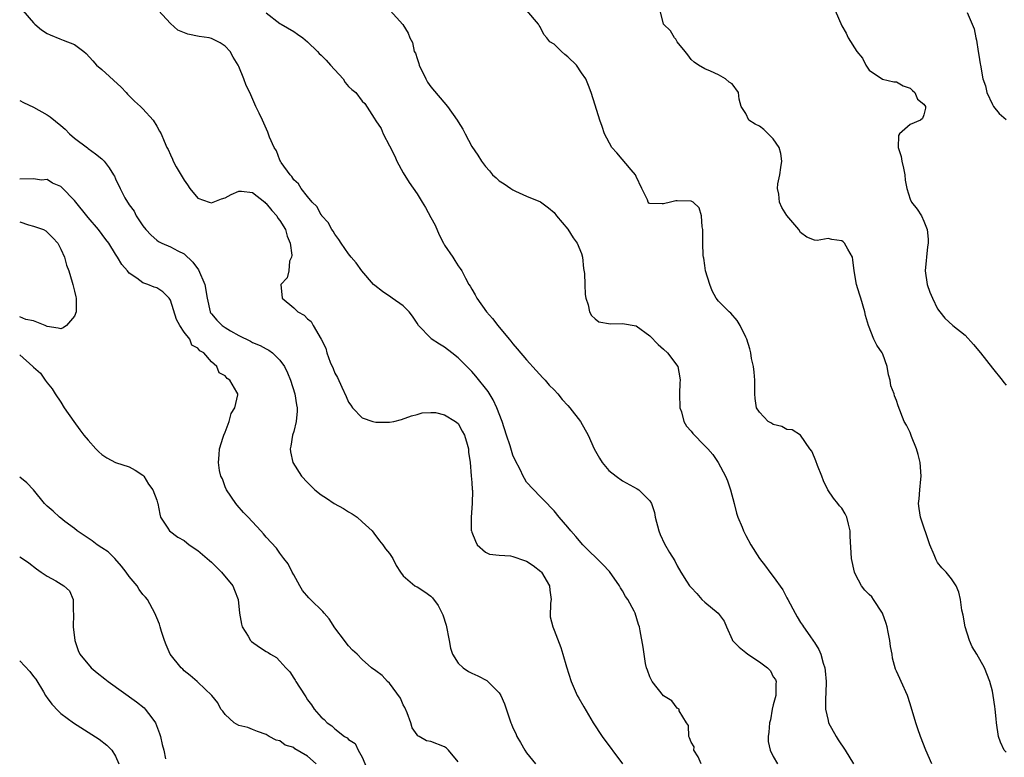
# Model space of a CAD drawing. Units: inches. Extents: x 2586000 to 2589000, y 1515000 to 1518000.
# Drawn here: x 2586241 to 2586385, y 1515174 to 1515282 of the extents above; entities that cross this region are included whole.
import ezdxf

# ---------------------------------------------------------------- set-up
doc = ezdxf.new("R2010")
doc.units = ezdxf.units.IN
doc.header["$MEASUREMENT"] = 0
doc.layers.add('LD25861515_2ft', color=132, linetype='Continuous')

msp = doc.modelspace()

# ---------------------------------------------------------------- linework, layer by layer
at = {"layer": 'LD25861515_2ft'}
for points, elevation in [([(2586241.46, 1515283), (2586243, 1515281.21), (2586243.21, 1515281), (2586244.19, 1515280.19), (2586245, 1515279.66), (2586245.45, 1515279.45), (2586246.88, 1515278.88), (2586247.34, 1515278.66), (2586249, 1515278.05), (2586250.38, 1515277), (2586250.72, 1515276.72), (2586251.66, 1515275.66), (2586252.22, 1515275), (2586253, 1515274.36), (2586255.81, 1515271.81), (2586256.56, 1515271), (2586256.76, 1515270.76), (2586257.77, 1515269.77), (2586258.65, 1515269), (2586259, 1515268.64), (2586260.49, 1515267), (2586261, 1515266.11), (2586261.39, 1515265.39), (2586261.64, 1515265), (2586262.07, 1515263.93), (2586262.47, 1515263), (2586262.69, 1515262.69), (2586263, 1515261.91), (2586263.31, 1515261.31), (2586263.41, 1515261), (2586263.84, 1515260.16), (2586265, 1515258.23), (2586265.52, 1515257.52), (2586265.82, 1515257), (2586267, 1515255.61), (2586268.66, 1515255), (2586269, 1515254.89), (2586270.48, 1515255.52), (2586271, 1515255.63), (2586271.88, 1515256.12), (2586273, 1515256.62), (2586273.4, 1515256.6), (2586275, 1515256.43), (2586276.77, 1515255), (2586276.88, 1515254.88), (2586277, 1515254.81), (2586277.8, 1515253.8), (2586278.52, 1515253), (2586278.68, 1515252.68), (2586279, 1515252.32), (2586279.82, 1515251), (2586280.05, 1515250.05), (2586280.49, 1515249), (2586280.71, 1515247.29), (2586280.66, 1515247), (2586280.4, 1515246.4), (2586280.27, 1515245), (2586280.06, 1515243.94), (2586279.13, 1515243), (2586279.3, 1515241), (2586281, 1515239.59), (2586281.61, 1515239), (2586282.52, 1515238.52), (2586283, 1515237.97), (2586283.57, 1515237.57), (2586283.85, 1515237), (2586284.99, 1515234.99), (2586285.68, 1515233.68), (2586285.84, 1515233), (2586286.34, 1515231.66), (2586286.74, 1515230.74), (2586287, 1515230.04), (2586287.4, 1515229.4), (2586288.01, 1515227.99), (2586288.65, 1515226.65), (2586289, 1515225.82), (2586289.36, 1515225.36), (2586289.6, 1515225), (2586291, 1515223.54), (2586292.56, 1515223), (2586293, 1515222.87), (2586294.9, 1515222.9), (2586295, 1515222.88), (2586295.63, 1515223), (2586296.74, 1515223.26), (2586298.2, 1515223.8), (2586299, 1515224.01), (2586299.75, 1515224.25), (2586301, 1515224.3), (2586301.71, 1515224.29), (2586303, 1515223.97), (2586304.62, 1515223), (2586304.82, 1515222.82), (2586305, 1515222.71), (2586305.59, 1515221.59), (2586305.93, 1515221), (2586306.34, 1515219.66), (2586306.51, 1515219), (2586306.53, 1515218.53), (2586306.77, 1515217), (2586306.93, 1515215.07), (2586307, 1515214.08), (2586307.05, 1515213.05), (2586307.08, 1515212.92), (2586307.06, 1515211), (2586306.89, 1515209), (2586306.93, 1515207.07), (2586306.94, 1515207), (2586307, 1515206.82), (2586307.52, 1515205.52), (2586307.79, 1515205), (2586309, 1515203.9), (2586309.6, 1515203.6), (2586311, 1515203.47), (2586312.64, 1515203.36), (2586313, 1515203.28), (2586314.71, 1515202.71), (2586315, 1515202.6), (2586315.98, 1515201.98), (2586317.08, 1515201.08), (2586317.15, 1515201), (2586318.34, 1515199), (2586318.38, 1515198.38), (2586318.58, 1515197), (2586318.48, 1515196.48), (2586318.46, 1515194.46), (2586318.81, 1515193), (2586319, 1515192.54), (2586320, 1515190), (2586320.31, 1515189), (2586320.82, 1515187.18), (2586321.51, 1515185), (2586322.4, 1515183), (2586322.6, 1515182.6), (2586323.33, 1515181.33), (2586324.73, 1515179), (2586326.03, 1515177), (2586328.99, 1515172.99)], 8622), ([(2586340.47, 1515173), (2586340.04, 1515174.04), (2586339.42, 1515175), (2586339.46, 1515175.46), (2586339, 1515176.14), (2586338.79, 1515176.79), (2586338.66, 1515177), (2586338.61, 1515178.61), (2586338.34, 1515179), (2586337.28, 1515180.72), (2586337.25, 1515181), (2586337.09, 1515181.09), (2586337, 1515181.11), (2586336.19, 1515182.19), (2586335, 1515182.95), (2586333.33, 1515185), (2586333.23, 1515185.23), (2586333, 1515185.69), (2586332.66, 1515186.66), (2586332.51, 1515187), (2586332.35, 1515187.65), (2586332.14, 1515189), (2586332.03, 1515190.03), (2586331.6, 1515192.4), (2586331.47, 1515193), (2586331.32, 1515193.32), (2586330.83, 1515195), (2586330.69, 1515195.31), (2586329.8, 1515197), (2586329.44, 1515197.44), (2586329, 1515198.26), (2586328.71, 1515198.71), (2586328.58, 1515199), (2586327.08, 1515201.08), (2586326.11, 1515202.11), (2586323.2, 1515205), (2586322.19, 1515206.19), (2586321.44, 1515207), (2586321, 1515207.56), (2586319.74, 1515209), (2586319, 1515209.94), (2586318.49, 1515210.49), (2586317.98, 1515211), (2586317.51, 1515211.51), (2586317, 1515212.02), (2586315, 1515214.14), (2586314.68, 1515214.68), (2586314.51, 1515215), (2586314.04, 1515215.96), (2586313.33, 1515217.33), (2586313, 1515218.07), (2586312.77, 1515218.77), (2586312.58, 1515219.42), (2586312.08, 1515221), (2586311.43, 1515223), (2586310.67, 1515225), (2586310.14, 1515226.14), (2586309.38, 1515227.38), (2586307.6, 1515229.6), (2586307, 1515230.27), (2586305, 1515232.29), (2586304.07, 1515233), (2586303, 1515233.86), (2586302.26, 1515234.26), (2586301.07, 1515235.07), (2586301, 1515235.14), (2586299.24, 1515237), (2586299, 1515237.32), (2586298.36, 1515238.36), (2586297.86, 1515239), (2586297, 1515239.85), (2586295.37, 1515241), (2586295.16, 1515241.16), (2586293.98, 1515241.98), (2586292.84, 1515242.84), (2586292.67, 1515243), (2586290.96, 1515245), (2586290.14, 1515246.14), (2586289.38, 1515247), (2586289, 1515247.48), (2586287.92, 1515249), (2586287.58, 1515249.58), (2586287, 1515250.33), (2586286.76, 1515250.76), (2586286.58, 1515251), (2586286.03, 1515252.03), (2586285.13, 1515253), (2586285.09, 1515253.09), (2586285, 1515253.17), (2586284.37, 1515254.37), (2586283.68, 1515255), (2586283, 1515255.82), (2586282.09, 1515257), (2586281.69, 1515257.69), (2586281, 1515258.29), (2586280.75, 1515258.75), (2586280.47, 1515259), (2586279.18, 1515260.82), (2586279.07, 1515261), (2586279, 1515261.14), (2586278.51, 1515262.51), (2586278.13, 1515263), (2586277.49, 1515264.51), (2586277.23, 1515265.23), (2586276.44, 1515267), (2586275.98, 1515268.02), (2586275.49, 1515269), (2586274.58, 1515271), (2586274.06, 1515272.06), (2586273.72, 1515273), (2586273, 1515274.82), (2586272.91, 1515275), (2586272.17, 1515276.17), (2586271.75, 1515277), (2586271, 1515277.81), (2586270.26, 1515278.26), (2586269, 1515278.93), (2586268.64, 1515279), (2586267.2, 1515279.2), (2586265.53, 1515279.53), (2586264.11, 1515280.11), (2586263, 1515281.12), (2586261.27, 1515283)], 8620), ([(2586277, 1515282.65), (2586279, 1515281.12), (2586279.18, 1515281), (2586281, 1515279.91), (2586281.55, 1515279.55), (2586282.32, 1515279), (2586283, 1515278.44), (2586284.48, 1515277), (2586284.73, 1515276.73), (2586285, 1515276.49), (2586285.73, 1515275.73), (2586286.35, 1515275), (2586288.2, 1515273), (2586288.5, 1515272.5), (2586289, 1515271.92), (2586289.48, 1515271.48), (2586290.07, 1515271), (2586291, 1515269.77), (2586291.4, 1515269.4), (2586292.74, 1515267.26), (2586293, 1515266.9), (2586293.75, 1515265.75), (2586294.08, 1515265), (2586295, 1515263.23), (2586295.74, 1515261.74), (2586296.07, 1515261), (2586297, 1515259.27), (2586297.88, 1515257.88), (2586299, 1515256.21), (2586299.74, 1515255), (2586300.23, 1515254.23), (2586301, 1515252.77), (2586301.64, 1515251.64), (2586302.24, 1515250.24), (2586302.88, 1515249), (2586303, 1515248.74), (2586304.22, 1515247), (2586304.5, 1515246.5), (2586305, 1515245.72), (2586305.32, 1515245.32), (2586305.53, 1515245), (2586306.07, 1515243.93), (2586306.59, 1515243), (2586306.76, 1515242.76), (2586307, 1515242.32), (2586307.5, 1515241.5), (2586307.72, 1515241), (2586309.15, 1515239), (2586310.01, 1515238.01), (2586310.78, 1515237), (2586312.45, 1515235), (2586312.71, 1515234.71), (2586313, 1515234.34), (2586313.61, 1515233.61), (2586315, 1515231.98), (2586316.41, 1515230.41), (2586317.36, 1515229.37), (2586317.72, 1515229), (2586318.31, 1515228.31), (2586319, 1515227.62), (2586319.54, 1515227), (2586320.19, 1515226.19), (2586321, 1515225.34), (2586321.29, 1515225), (2586322.85, 1515223), (2586323.98, 1515221), (2586324.87, 1515219), (2586325.62, 1515217.62), (2586326.04, 1515217), (2586327, 1515215.85), (2586328.07, 1515215), (2586329, 1515214.31), (2586331.15, 1515213.15), (2586331.36, 1515213), (2586333, 1515211.42), (2586333.24, 1515211), (2586333.69, 1515209.69), (2586333.78, 1515209), (2586334.29, 1515207), (2586334.48, 1515206.48), (2586335.14, 1515205.14), (2586335.88, 1515203.88), (2586336.65, 1515202.65), (2586337, 1515201.93), (2586337.5, 1515201), (2586338.35, 1515199.65), (2586338.79, 1515199), (2586339, 1515198.75), (2586339.85, 1515197.85), (2586340.6, 1515197), (2586341, 1515196.61), (2586342.94, 1515195), (2586343.85, 1515193.85), (2586344.19, 1515193), (2586345, 1515191.14), (2586345.05, 1515191), (2586346.03, 1515190.03), (2586347, 1515189.25), (2586347.27, 1515189), (2586349, 1515187.91), (2586350.17, 1515187), (2586350.58, 1515186.58), (2586351, 1515185.72), (2586351.31, 1515185.31), (2586351.41, 1515185), (2586351.38, 1515184.62), (2586351.38, 1515183), (2586351, 1515181.63), (2586350.85, 1515181), (2586350.58, 1515179.42), (2586350.46, 1515179), (2586350.38, 1515177.62), (2586350.26, 1515177), (2586350.28, 1515176.28), (2586350.53, 1515175), (2586351, 1515174.08), (2586351.61, 1515173)], 8618), ([(2586295.1, 1515283), (2586296.93, 1515280.93), (2586297.69, 1515279.69), (2586297.93, 1515279), (2586298.32, 1515278.32), (2586298.61, 1515277), (2586298.76, 1515276.76), (2586299, 1515275.97), (2586299.25, 1515275.25), (2586299.32, 1515275), (2586300.29, 1515273), (2586300.54, 1515272.54), (2586301, 1515271.86), (2586303.46, 1515269), (2586304.87, 1515267), (2586305, 1515266.74), (2586305.68, 1515265.68), (2586306.05, 1515265), (2586307, 1515263.15), (2586307.88, 1515261.88), (2586308.43, 1515261), (2586309, 1515260.21), (2586309.59, 1515259.59), (2586310.03, 1515259), (2586310.55, 1515258.55), (2586311, 1515258.12), (2586311.7, 1515257.7), (2586312.68, 1515257), (2586313, 1515256.82), (2586313.38, 1515256.62), (2586315, 1515255.89), (2586317.04, 1515255.04), (2586318.19, 1515254.19), (2586319, 1515253.51), (2586319.36, 1515253), (2586321, 1515251.07), (2586321.79, 1515249.79), (2586322.37, 1515249), (2586323, 1515247.49), (2586323.14, 1515247), (2586323.31, 1515245.31), (2586323.43, 1515244.57), (2586323.5, 1515243), (2586323.53, 1515241.53), (2586323.64, 1515241), (2586323.98, 1515240.02), (2586324.17, 1515239), (2586324.47, 1515238.47), (2586325, 1515237.98), (2586325.55, 1515237.55), (2586327.24, 1515237.24), (2586329, 1515237.3), (2586331, 1515236.95), (2586333, 1515235.5), (2586334.22, 1515234.22), (2586335, 1515233.53), (2586335.56, 1515233), (2586337.06, 1515231), (2586337.38, 1515229.38), (2586337.41, 1515229), (2586337.37, 1515228.63), (2586337.3, 1515227), (2586337.39, 1515225), (2586337.6, 1515224.4), (2586337.97, 1515223), (2586338.32, 1515222.32), (2586339, 1515221.58), (2586339.24, 1515221.24), (2586341, 1515219.43), (2586341.47, 1515219), (2586342.17, 1515218.17), (2586342.98, 1515217), (2586344.01, 1515215), (2586344.32, 1515214.32), (2586344.75, 1515213), (2586345.32, 1515211), (2586345.62, 1515209.62), (2586345.84, 1515209), (2586346.45, 1515207.55), (2586346.64, 1515207), (2586347, 1515206.33), (2586347.75, 1515205), (2586348.99, 1515203), (2586349.87, 1515201.87), (2586350.48, 1515201), (2586351, 1515200.37), (2586352.4, 1515198.4), (2586353, 1515197.24), (2586353.14, 1515197), (2586354.19, 1515195), (2586354.48, 1515194.48), (2586355, 1515193.64), (2586355.25, 1515193.25), (2586355.4, 1515193), (2586356.33, 1515191.67), (2586356.9, 1515190.9), (2586357, 1515190.71), (2586357.68, 1515189.68), (2586357.94, 1515189), (2586358.28, 1515187.72), (2586358.54, 1515187), (2586358.59, 1515186.59), (2586358.71, 1515185), (2586358.67, 1515183.33), (2586358.61, 1515182.61), (2586358.64, 1515181), (2586359, 1515179.35), (2586359.09, 1515179), (2586360.17, 1515177), (2586360.48, 1515176.48), (2586361.5, 1515175), (2586362.71, 1515173)], 8616), ([(2586374.17, 1515173), (2586373.27, 1515175), (2586372.49, 1515177), (2586372.13, 1515178.13), (2586371.81, 1515179), (2586371, 1515181.77), (2586370.6, 1515183), (2586369.69, 1515185), (2586369.46, 1515185.46), (2586369, 1515186.51), (2586368.84, 1515186.84), (2586368.42, 1515188.42), (2586368.35, 1515189), (2586368.14, 1515190.14), (2586368.04, 1515191), (2586367.8, 1515192.2), (2586367.61, 1515193), (2586367.47, 1515193.47), (2586366.96, 1515195), (2586365.65, 1515197), (2586365.37, 1515197.37), (2586365, 1515197.7), (2586364.37, 1515198.37), (2586363.87, 1515199), (2586363, 1515200.66), (2586362.85, 1515201), (2586362.42, 1515203), (2586362.22, 1515206.22), (2586362.23, 1515207), (2586361.99, 1515208.01), (2586361.73, 1515209), (2586361.52, 1515209.52), (2586361, 1515210.34), (2586360.68, 1515210.68), (2586360.45, 1515211), (2586359.8, 1515211.8), (2586358.97, 1515213), (2586358.34, 1515214.34), (2586358.11, 1515215), (2586357.45, 1515216.55), (2586357.23, 1515217.23), (2586357, 1515217.72), (2586356.64, 1515218.64), (2586356.33, 1515219), (2586355, 1515220.99), (2586353.78, 1515221.78), (2586353, 1515221.8), (2586352.25, 1515222.25), (2586351, 1515222.54), (2586350.74, 1515222.74), (2586350.27, 1515223), (2586349, 1515224.33), (2586348.55, 1515225), (2586348.35, 1515226.35), (2586348.31, 1515227), (2586348.32, 1515227.68), (2586348.3, 1515229), (2586348.21, 1515230.21), (2586348.1, 1515231), (2586347.83, 1515232.17), (2586347.71, 1515233), (2586347.59, 1515233.59), (2586347.14, 1515235), (2586347, 1515235.32), (2586346.18, 1515237), (2586345.72, 1515237.72), (2586344.8, 1515238.8), (2586344.55, 1515239), (2586343, 1515240.57), (2586342.69, 1515241), (2586342.07, 1515242.07), (2586341.75, 1515243), (2586341.13, 1515245), (2586341, 1515245.76), (2586340.85, 1515246.85), (2586340.81, 1515247), (2586340.78, 1515247.22), (2586340.73, 1515249), (2586340.74, 1515250.74), (2586340.71, 1515251), (2586340.61, 1515251.39), (2586340.51, 1515253), (2586340.19, 1515254.19), (2586339.29, 1515255), (2586339.12, 1515255.12), (2586339, 1515255.15), (2586337, 1515255.22), (2586336.8, 1515255.2), (2586336.02, 1515255), (2586335, 1515254.79), (2586334.77, 1515254.77), (2586333, 1515254.8), (2586332.85, 1515254.85), (2586332.74, 1515255), (2586332.64, 1515255.36), (2586331.81, 1515257), (2586331, 1515258.76), (2586330.91, 1515259), (2586330.25, 1515259.75), (2586328.19, 1515262.19), (2586327.43, 1515263), (2586326.39, 1515265), (2586326.04, 1515266.05), (2586325.67, 1515267), (2586325, 1515269.15), (2586324.44, 1515271), (2586324.05, 1515272.05), (2586323.64, 1515273), (2586323, 1515273.89), (2586322.26, 1515275), (2586321, 1515276.24), (2586320.57, 1515276.57), (2586320.08, 1515277), (2586319, 1515278.07), (2586318.41, 1515278.41), (2586317.96, 1515279), (2586317.5, 1515279.5), (2586317, 1515280.62), (2586316.81, 1515280.81), (2586316.72, 1515281), (2586315.02, 1515283)], 8614), ([(2586385, 1515174.7), (2586384.69, 1515175), (2586384.17, 1515176.17), (2586383.9, 1515177), (2586383.61, 1515179), (2586383.56, 1515179.56), (2586383.39, 1515181), (2586383.36, 1515181.36), (2586383.11, 1515183), (2586383, 1515183.61), (2586382.64, 1515185), (2586381.83, 1515187), (2586380.72, 1515189), (2586380.06, 1515190.06), (2586379.66, 1515191), (2586379.01, 1515193), (2586378.71, 1515194.71), (2586378.54, 1515195.46), (2586378.33, 1515197), (2586378.08, 1515198.08), (2586377.7, 1515199), (2586377, 1515199.99), (2586376.23, 1515201), (2586375.6, 1515201.6), (2586375, 1515202.39), (2586374.77, 1515202.77), (2586374.49, 1515203.51), (2586373.86, 1515205), (2586372.51, 1515209), (2586372.29, 1515210.29), (2586372.22, 1515211), (2586372.32, 1515211.68), (2586372.39, 1515213), (2586372.54, 1515214.54), (2586372.6, 1515215), (2586372.46, 1515217), (2586372.16, 1515218.16), (2586371.91, 1515219), (2586371.2, 1515220.8), (2586371.11, 1515221.11), (2586371, 1515221.38), (2586370.44, 1515222.44), (2586370.12, 1515223), (2586369.25, 1515225.25), (2586369, 1515226.05), (2586368.72, 1515226.72), (2586368.66, 1515227), (2586368.19, 1515228.19), (2586368.09, 1515229), (2586367.81, 1515229.81), (2586367.64, 1515231), (2586367, 1515232.81), (2586366.91, 1515233), (2586366.12, 1515234.12), (2586365.7, 1515235), (2586364.9, 1515237), (2586364.48, 1515238.48), (2586364.37, 1515239), (2586363.79, 1515241), (2586363.58, 1515241.58), (2586363.15, 1515243), (2586362.83, 1515245), (2586362.61, 1515246.61), (2586362.55, 1515247), (2586361.87, 1515248.13), (2586361.41, 1515249), (2586361.21, 1515249.21), (2586361, 1515249.34), (2586359.54, 1515249.54), (2586359, 1515249.71), (2586357.41, 1515249.41), (2586357, 1515249.46), (2586355.91, 1515249.91), (2586355, 1515250.58), (2586354.74, 1515251), (2586353, 1515253.07), (2586352.25, 1515254.25), (2586351.93, 1515255), (2586351.83, 1515256.17), (2586351.63, 1515257), (2586351.69, 1515257.69), (2586351.97, 1515259), (2586352.09, 1515260.09), (2586352.25, 1515261), (2586352.11, 1515262.11), (2586351.88, 1515263), (2586351, 1515264.27), (2586349.63, 1515265.63), (2586349, 1515266.09), (2586348.38, 1515266.38), (2586347.45, 1515267), (2586347, 1515267.95), (2586346.31, 1515269), (2586346.03, 1515270.03), (2586345.93, 1515271), (2586345, 1515272.27), (2586344.55, 1515272.55), (2586344.05, 1515273), (2586343, 1515273.6), (2586341.85, 1515274.15), (2586341, 1515274.47), (2586340.09, 1515275), (2586339.44, 1515275.44), (2586339, 1515275.86), (2586338.54, 1515276.54), (2586338.13, 1515277), (2586337, 1515278.44), (2586336.8, 1515278.8), (2586336.58, 1515279), (2586336.01, 1515280.01), (2586334.97, 1515281), (2586334.5, 1515283)], 8612), ([(2586360.05, 1515283), (2586361, 1515280.74), (2586361.67, 1515279.67), (2586361.96, 1515279), (2586363.21, 1515277), (2586364.03, 1515276.03), (2586364.53, 1515275), (2586365, 1515274.3), (2586366.97, 1515272.97), (2586368.6, 1515272.6), (2586369, 1515272.57), (2586369.99, 1515271.99), (2586371, 1515271.65), (2586371.32, 1515271.32), (2586371.66, 1515271), (2586372.06, 1515270.06), (2586373, 1515269.34), (2586373.22, 1515269), (2586373.25, 1515268.75), (2586373, 1515267.78), (2586372.79, 1515267.21), (2586372.51, 1515267), (2586371, 1515266.33), (2586369.44, 1515265), (2586369.27, 1515264.73), (2586369.26, 1515263), (2586369.69, 1515261.69), (2586369.77, 1515261), (2586370.02, 1515259.98), (2586370.23, 1515259), (2586370.24, 1515258.24), (2586370.48, 1515257), (2586371, 1515255.47), (2586371.19, 1515255), (2586371.99, 1515253.99), (2586372.64, 1515253), (2586373, 1515252.25), (2586373.46, 1515251), (2586373.62, 1515249.62), (2586373.62, 1515249), (2586373.53, 1515248.47), (2586373.2, 1515245), (2586373.47, 1515243), (2586373.88, 1515241.88), (2586374.23, 1515241), (2586375, 1515239.44), (2586375.32, 1515239), (2586376.05, 1515238.05), (2586377.24, 1515237), (2586379, 1515235.57), (2586380.23, 1515234.23), (2586381.27, 1515233), (2586383, 1515230.78), (2586384.43, 1515229), (2586384.66, 1515228.66), (2586385, 1515228.31)], 8610), ([(2586379.29, 1515282.71), (2586380.32, 1515280.32), (2586380.57, 1515279), (2586380.65, 1515278.65), (2586380.93, 1515277), (2586381, 1515276.46), (2586381.21, 1515275.21), (2586381.26, 1515275), (2586381.6, 1515273), (2586382, 1515272), (2586382.2, 1515271), (2586383, 1515269.26), (2586383.17, 1515269), (2586383.96, 1515267.96), (2586385, 1515267.06)], 8608), ([(2586241, 1515269.83), (2586241.54, 1515269.54), (2586243, 1515268.87), (2586245, 1515267.75), (2586245.45, 1515267.45), (2586247, 1515266.22), (2586247.66, 1515265.66), (2586248.28, 1515265), (2586249, 1515264.36), (2586250.92, 1515262.92), (2586251, 1515262.84), (2586252.09, 1515262.09), (2586253, 1515261.33), (2586253.35, 1515261), (2586254.04, 1515260.04), (2586254.7, 1515259), (2586254.83, 1515258.83), (2586255, 1515258.42), (2586255.66, 1515257), (2586256.34, 1515255.66), (2586256.73, 1515255), (2586256.86, 1515254.86), (2586257, 1515254.61), (2586257.7, 1515253.7), (2586258.02, 1515253), (2586259, 1515251.57), (2586259.41, 1515251), (2586260.19, 1515250.19), (2586261, 1515249.45), (2586261.26, 1515249.26), (2586261.75, 1515249), (2586263, 1515248.47), (2586264.11, 1515247.89), (2586265, 1515247.47), (2586266.27, 1515246.27), (2586267.11, 1515245.11), (2586268.01, 1515243), (2586268.35, 1515241), (2586268.79, 1515239), (2586268.87, 1515238.87), (2586269, 1515238.69), (2586269.79, 1515237.79), (2586270.57, 1515237), (2586271, 1515236.69), (2586271.79, 1515236.21), (2586273, 1515235.52), (2586274.71, 1515234.71), (2586275, 1515234.54), (2586276.09, 1515234.09), (2586277, 1515233.58), (2586277.39, 1515233.39), (2586277.89, 1515233), (2586279, 1515231.94), (2586279.66, 1515231), (2586280.1, 1515230.1), (2586280.55, 1515229), (2586281.17, 1515227), (2586281.4, 1515225.4), (2586281.5, 1515225), (2586281.53, 1515224.47), (2586281.36, 1515223), (2586281, 1515221.54), (2586280.83, 1515221), (2586280.6, 1515219.4), (2586280.48, 1515219), (2586280.54, 1515218.54), (2586280.88, 1515217), (2586282.14, 1515215), (2586283, 1515214.06), (2586284.07, 1515213), (2586285, 1515212.26), (2586285.78, 1515211.78), (2586286.91, 1515211), (2586288.27, 1515210.27), (2586289, 1515209.8), (2586289.52, 1515209.52), (2586290.27, 1515209), (2586291, 1515208.35), (2586292.46, 1515207), (2586292.68, 1515206.68), (2586293.55, 1515205.55), (2586294.01, 1515205), (2586294.41, 1515204.41), (2586295, 1515203.71), (2586295.45, 1515203), (2586295.95, 1515201.95), (2586296.57, 1515201), (2586297, 1515200.44), (2586298.68, 1515199), (2586298.88, 1515198.88), (2586299, 1515198.83), (2586300.12, 1515198.12), (2586301, 1515197.48), (2586301.24, 1515197.24), (2586302.1, 1515196.1), (2586302.77, 1515194.77), (2586303.26, 1515193.26), (2586303.68, 1515191), (2586303.9, 1515189.9), (2586304.2, 1515189), (2586305, 1515187.71), (2586305.76, 1515187), (2586306.5, 1515186.5), (2586307, 1515186.25), (2586307.86, 1515185.86), (2586309.17, 1515185.17), (2586309.36, 1515185), (2586311, 1515183.36), (2586311.23, 1515183), (2586311.76, 1515181.76), (2586312.69, 1515179), (2586312.79, 1515178.79), (2586313, 1515178.27), (2586313.41, 1515177.41), (2586313.58, 1515177), (2586314.12, 1515176.12), (2586314.72, 1515175), (2586315, 1515174.59), (2586316.28, 1515173)], 8624), ([(2586305, 1515173.3), (2586303.58, 1515175), (2586303.29, 1515175.29), (2586303, 1515175.48), (2586301, 1515176.28), (2586300.38, 1515176.38), (2586299.33, 1515177), (2586299.11, 1515177.11), (2586299, 1515177.22), (2586298.27, 1515178.27), (2586298.11, 1515179), (2586297.54, 1515180.46), (2586297.22, 1515181.21), (2586297, 1515181.59), (2586296.58, 1515182.58), (2586295, 1515184.76), (2586294.71, 1515185), (2586293.9, 1515185.9), (2586293, 1515186.58), (2586292.37, 1515187), (2586291, 1515188.24), (2586290.25, 1515189), (2586289.6, 1515189.6), (2586289, 1515190.23), (2586288.65, 1515190.65), (2586288.41, 1515191), (2586287, 1515192.85), (2586286.18, 1515194.18), (2586285.46, 1515195), (2586285.26, 1515195.26), (2586283.44, 1515197), (2586283.23, 1515197.23), (2586282.31, 1515198.31), (2586281.89, 1515199), (2586281, 1515200.6), (2586280.79, 1515201), (2586280.21, 1515202.21), (2586279.58, 1515203), (2586279, 1515203.77), (2586278.49, 1515204.49), (2586277, 1515206.1), (2586276.59, 1515206.59), (2586276.22, 1515207), (2586274.36, 1515209), (2586273.69, 1515209.69), (2586272.75, 1515210.75), (2586272.56, 1515211), (2586271.18, 1515213), (2586271, 1515213.44), (2586270.59, 1515214.59), (2586270.37, 1515215), (2586270.17, 1515215.83), (2586270.01, 1515217), (2586270.13, 1515218.13), (2586270.18, 1515219), (2586270.72, 1515220.72), (2586270.79, 1515221), (2586271, 1515221.45), (2586271.56, 1515223), (2586271.86, 1515224.14), (2586272.43, 1515225), (2586272.86, 1515226.86), (2586272.86, 1515227), (2586272.71, 1515227.29), (2586271.7, 1515229), (2586271.27, 1515229.27), (2586271, 1515229.64), (2586270.1, 1515230.1), (2586269.77, 1515231), (2586269, 1515231.7), (2586267.86, 1515233), (2586267.32, 1515233.32), (2586267, 1515233.71), (2586266.14, 1515234.14), (2586265.86, 1515235), (2586265, 1515236.04), (2586264.36, 1515237), (2586263.89, 1515237.89), (2586263, 1515240.69), (2586262.8, 1515241), (2586261.91, 1515241.91), (2586261, 1515242.49), (2586260.62, 1515242.62), (2586259.71, 1515243), (2586259, 1515243.23), (2586258.11, 1515243.89), (2586257, 1515244.63), (2586256.72, 1515245), (2586255.93, 1515245.93), (2586255.3, 1515247), (2586255, 1515247.44), (2586254, 1515249), (2586253.58, 1515249.58), (2586252.49, 1515251), (2586251, 1515252.78), (2586249, 1515255.25), (2586247.16, 1515257.16), (2586247, 1515257.3), (2586245.79, 1515257.79), (2586245, 1515258.3), (2586244.2, 1515258.2), (2586243, 1515258.4), (2586241, 1515258.38)], 8626), ([(2586241, 1515252.14), (2586242.29, 1515251.71), (2586243, 1515251.51), (2586244.47, 1515251), (2586244.8, 1515250.8), (2586245, 1515250.63), (2586245.82, 1515249.82), (2586246.57, 1515249), (2586247, 1515248.14), (2586247.54, 1515247), (2586247.83, 1515245.83), (2586248.18, 1515245), (2586248.68, 1515243.32), (2586248.76, 1515243), (2586248.8, 1515242.8), (2586249, 1515242.03), (2586249.18, 1515241.18), (2586249.23, 1515241), (2586249.26, 1515240.74), (2586249.26, 1515239), (2586249, 1515238.35), (2586247.82, 1515237), (2586247.34, 1515236.66), (2586247, 1515236.51), (2586246.6, 1515236.6), (2586245, 1515236.84), (2586244.7, 1515237), (2586243.5, 1515237.5), (2586243, 1515237.66), (2586241.89, 1515237.89), (2586241, 1515238.26)], 8628), ([(2586241, 1515232.71), (2586242.91, 1515231), (2586243, 1515230.9), (2586244.05, 1515230.05), (2586244.73, 1515229), (2586245, 1515228.63), (2586245.74, 1515227.74), (2586246.19, 1515227), (2586247, 1515225.83), (2586247.51, 1515225), (2586248.9, 1515223), (2586249.79, 1515221.79), (2586250.38, 1515221), (2586251, 1515220.24), (2586252.14, 1515219), (2586252.56, 1515218.56), (2586253, 1515218.15), (2586253.7, 1515217.7), (2586255, 1515216.99), (2586257, 1515216.35), (2586257.86, 1515215.86), (2586259, 1515215.16), (2586259.14, 1515215), (2586259.83, 1515213.83), (2586260.45, 1515213), (2586261, 1515211.48), (2586261.11, 1515211.11), (2586261.16, 1515211), (2586261.45, 1515209.45), (2586261.56, 1515209), (2586262.61, 1515207.39), (2586262.85, 1515207), (2586264.1, 1515206.1), (2586265, 1515205.59), (2586265.74, 1515205), (2586267, 1515204.15), (2586268.39, 1515203), (2586268.7, 1515202.7), (2586269, 1515202.43), (2586269.72, 1515201.72), (2586270.48, 1515201), (2586272.11, 1515199), (2586272.38, 1515198.38), (2586272.89, 1515197), (2586273.08, 1515195), (2586273.39, 1515193.39), (2586273.5, 1515193), (2586274.35, 1515191.65), (2586274.7, 1515191), (2586274.84, 1515190.84), (2586276.02, 1515190.02), (2586277, 1515189.41), (2586277.27, 1515189.27), (2586277.62, 1515189), (2586278.51, 1515188.51), (2586279, 1515187.99), (2586279.83, 1515187), (2586280.43, 1515186.43), (2586281, 1515185.5), (2586281.21, 1515185.21), (2586281.31, 1515185), (2586281.83, 1515184.17), (2586282.76, 1515182.76), (2586283, 1515182.34), (2586283.59, 1515181.59), (2586284.01, 1515181), (2586285, 1515179.81), (2586285.47, 1515179.47), (2586285.9, 1515179), (2586286.57, 1515178.57), (2586287, 1515178.1), (2586288.44, 1515177), (2586288.8, 1515176.8), (2586289, 1515176.55), (2586289.95, 1515175.95), (2586290.39, 1515175), (2586291, 1515173.98), (2586291.86, 1515171.86)], 8628), ([(2586284.29, 1515173), (2586283, 1515174.14), (2586281.19, 1515175.19), (2586281, 1515175.37), (2586279.74, 1515175.74), (2586279, 1515176.38), (2586278.45, 1515176.45), (2586277.4, 1515177), (2586277, 1515177.29), (2586275.73, 1515177.73), (2586275, 1515178), (2586274.29, 1515178.29), (2586273, 1515178.59), (2586272.31, 1515179), (2586271, 1515180.18), (2586270.68, 1515180.68), (2586270.35, 1515181), (2586269.92, 1515181.92), (2586269.03, 1515183), (2586267, 1515184.91), (2586266.92, 1515185), (2586265.88, 1515185.88), (2586265, 1515186.57), (2586264.8, 1515186.8), (2586264.58, 1515187), (2586262.98, 1515189), (2586262.39, 1515190.39), (2586262.12, 1515191), (2586261.68, 1515192.32), (2586261.51, 1515193), (2586261.39, 1515193.39), (2586261, 1515194.3), (2586260.75, 1515195), (2586259.65, 1515197), (2586259.35, 1515197.35), (2586259, 1515197.72), (2586258.45, 1515198.45), (2586258.15, 1515199), (2586257, 1515200.35), (2586256.55, 1515201), (2586255.88, 1515201.88), (2586254.88, 1515203), (2586253.93, 1515203.93), (2586253, 1515204.56), (2586252.33, 1515205), (2586251.58, 1515205.58), (2586249.4, 1515207), (2586249, 1515207.37), (2586247.6, 1515208.4), (2586247, 1515208.86), (2586246.8, 1515209), (2586245.87, 1515209.87), (2586245, 1515210.62), (2586244.61, 1515211), (2586243, 1515212.99), (2586242.04, 1515214.04), (2586241, 1515214.88)], 8630), ([(2586241, 1515203.22), (2586241.41, 1515203), (2586242.35, 1515202.35), (2586243.45, 1515201.45), (2586244.16, 1515201), (2586245, 1515200.41), (2586246.27, 1515199.73), (2586247.47, 1515199), (2586248.27, 1515198.27), (2586248.81, 1515197), (2586248.81, 1515195.19), (2586248.84, 1515195), (2586248.85, 1515194.85), (2586248.82, 1515193), (2586249.04, 1515191), (2586249.55, 1515189.55), (2586249.78, 1515189), (2586251.42, 1515187), (2586252.31, 1515186.31), (2586253.42, 1515185.42), (2586253.9, 1515185), (2586258.04, 1515182.04), (2586259.16, 1515181.16), (2586259.32, 1515181), (2586260.27, 1515179.73), (2586260.84, 1515179), (2586261.43, 1515177.43), (2586261.57, 1515177), (2586261.82, 1515175.82), (2586262.03, 1515175), (2586262.29, 1515173.71)], 8632), ([(2586241, 1515188.04), (2586242.48, 1515186.48), (2586243, 1515185.77), (2586243.35, 1515185.35), (2586244.48, 1515183.52), (2586244.79, 1515183), (2586244.85, 1515182.85), (2586245, 1515182.62), (2586245.7, 1515181.7), (2586246.67, 1515180.67), (2586247, 1515180.37), (2586248.86, 1515179), (2586252.6, 1515176.6), (2586253.74, 1515175.74), (2586254.43, 1515175), (2586255, 1515174.14), (2586255.49, 1515173)], 8634)]:
    msp.add_lwpolyline(points, dxfattribs=dict(at, elevation=elevation))

doc.saveas('drawing.dxf')
